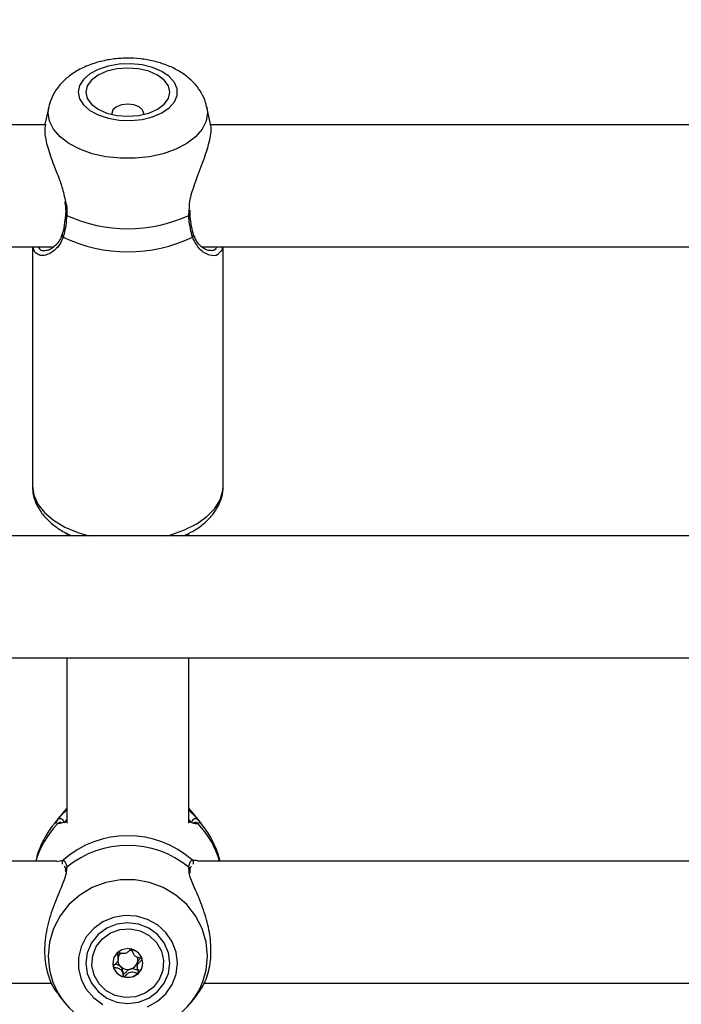
# Model space of a CAD drawing. Units: millimetres. Extents: x 0 to 42, y 0 to 29.8.
# Drawn here: x 16.9 to 17, y 20.5 to 20.6 of the extents above; entities that cross this region are included whole.
import ezdxf

# ---------------------------------------------------------------- set-up
doc = ezdxf.new("R2010")
doc.units = ezdxf.units.MM
doc.styles.add('SLDTEXTSTYLE0', font='TXT', dxfattribs={"width": 0.605})
doc.dimstyles.new('SLDDIMSTYLE0', dxfattribs={"dimtxt": 0.35, "dimasz": 0.3, "dimexe": 0, "dimexo": 0.0625, "dimgap": 0.08750000000000001, "dimtad": 1, "dimdec": 0, "dimlfac": 100, "dimrnd": 1e-09, "dimzin": 12, "dimdsep": 46, "dimtxsty": 'SLDTEXTSTYLE0', "dimsah": 1, "dimcen": 0.09, "dimadec": 0, "dimazin": 3, "dimtfac": 1, "dimtofl": 0, "dimtmove": 0, "dimatfit": 3, "dimfxl": 0, "dimfrac": 2, "dimtolj": 1, "dimtzin": 12, "dimarcsym": 0})

# ---------------------------------------------------------------- blocks, each defined once
blk = doc.blocks.new('_D')
at = {"color": 179, "linetype": 'Continuous', "lineweight": 50}
for p, q in [((6.898286312141957, 25.28207152044381), (3.281466894552344, 25.28207152044388)), ((3.380526894552344, 25.28207152044388), (3.380526894552177, 15.05737899591547)), ((17.21664553607847, 15.05737899591525), (3.281466894552177, 15.05737899591547))]:
    blk.add_line(p, q, dxfattribs=at)
for points in [[(3.380526894552344, 25.28207152044388), (3.280526894552339, 24.98207152044388), (3.48052689455234, 24.98207152044388)], [(3.380526894552177, 15.05737899591547), (3.480526894552182, 15.35737899591547), (3.280526894552182, 15.35737899591547)]]:
    blk.add_solid(points, dxfattribs=at)
at = {"color": 179, "linetype": 'Continuous', "lineweight": 50, "insert": (2.929353208915129, 19.7312530486814), "char_height": 0.35, "attachment_point": 1, "rotation": 89.99999999999949, "style": 'SLDTEXTSTYLE0'}
blk.add_mtext('1022', dxfattribs=at)
blk = doc.blocks.new('_D_1')
at = {"color": 179, "linetype": 'Continuous', "lineweight": 50}
for p, q in [((6.963331187096347, 23.44644200910483), (6.963331187096347, 25.94633680814097)), ((18.68100553607855, 20.47369968448737), (18.68100553607855, 25.94633680814097)), ((6.963331187096347, 25.84727680814097), (18.68100553607855, 25.84727680814097))]:
    blk.add_line(p, q, dxfattribs=at)
for points in [[(6.963331187096347, 25.84727680814097), (7.263331187096347, 25.74727680814097), (7.263331187096347, 25.94727680814097)], [(18.68100553607855, 25.84727680814097), (18.38100553607855, 25.94727680814097), (18.38100553607855, 25.74727680814097)]]:
    blk.add_solid(points, dxfattribs=at)
at = {"color": 179, "linetype": 'Continuous', "lineweight": 50, "insert": (12.38369615208917, 26.29845049377809), "char_height": 0.35, "attachment_point": 1, "style": 'SLDTEXTSTYLE0'}
blk.add_mtext('1172', dxfattribs=at)
blk = doc.blocks.new('_D_2')
at = {"color": 179, "linetype": 'Continuous', "lineweight": 50}
for p, q in [((5.458997785332989, 23.44280585328345), (5.458997785332989, 26.54633680814153)), ((20.18360553607856, 20.47369968448742), (20.18360553607856, 26.54633680814153)), ((20.18360553607856, 26.44727680814152), (5.458997785332989, 26.44727680814152))]:
    blk.add_line(p, q, dxfattribs=at)
for points in [[(5.458997785332989, 26.44727680814152), (5.758997785332989, 26.34727680814152), (5.758997785332989, 26.54727680814153)], [(20.18360553607856, 26.44727680814152), (19.88360553607856, 26.54727680814153), (19.88360553607856, 26.34727680814152)]]:
    blk.add_solid(points, dxfattribs=at)
at = {"color": 179, "linetype": 'Continuous', "lineweight": 50, "insert": (12.38282945120749, 26.89845049377864), "char_height": 0.35, "attachment_point": 1, "style": 'SLDTEXTSTYLE0'}
blk.add_mtext('1472', dxfattribs=at)
blk = doc.blocks.new('_D_3')
at = {"color": 179, "linetype": 'Continuous', "lineweight": 50}
for p, q in [((6.898286312141957, 23.78207152044381), (4.118602189304321, 23.78207152044381)), ((4.21766218930432, 23.78207152044381), (4.217662189304322, 17.09286506768338)), ((17.23349553607855, 17.09286506768338), (4.118602189304322, 17.09286506768338))]:
    blk.add_line(p, q, dxfattribs=at)
for points in [[(4.21766218930432, 23.78207152044381), (4.117662189304321, 23.48207152044381), (4.31766218930432, 23.48207152044381)], [(4.217662189304322, 17.09286506768338), (4.317662189304322, 17.39286506768338), (4.117662189304323, 17.39286506768338)]]:
    blk.add_solid(points, dxfattribs=at)
at = {"color": 179, "linetype": 'Continuous', "lineweight": 50, "insert": (3.766488503667202, 20.10861414858142), "char_height": 0.35, "attachment_point": 1, "rotation": 90.00000000000041, "style": 'SLDTEXTSTYLE0'}
blk.add_mtext('669', dxfattribs=at)

msp = doc.modelspace()

# ---------------------------------------------------------------- linework, layer by layer
for p, q in [((16.92069739322578, 20.58495851807706), (16.92021197299873, 20.5827203785669)), ((16.92061752300178, 20.58421933107488), (16.92070836048042, 20.58500661902539)), ((16.94189471225654, 20.58274109118096), (16.94141358356391, 20.58495851807706)), ((16.92895549755012, 20.58414184503667), (16.92896861057197, 20.58400821142308)), ((16.92028159122383, 20.58263968877904), (16.83931464176094, 20.58263968877904)), ((17.02028173427497, 20.58263968877904), (16.94188112239753, 20.58263968877904)), ((16.93903655033027, 20.57076152615659), (16.93910116176521, 20.57137217574231)), ((16.9392129800788, 20.57093890957944), (16.93921202640449, 20.57094440810792)), ((16.93924445133125, 20.57094738834016), (16.93922251682197, 20.57145264201276)), ((16.84079808216011, 20.56663968615644), (16.92135328273689, 20.56663968615644)), ((16.91855544071113, 20.56663968615644), (16.91855544071113, 20.53532038085572)), ((16.94079321842109, 20.56663968615644), (17.02135318736946, 20.56663968615644)), ((16.94355553607856, 20.53532038085572), (16.94355553607856, 20.56663968615644)), ((16.92305559139167, 20.52918272667043), (16.92305559139167, 20.52877608888261)), ((16.9390556238166, 20.52877608888261), (16.9390556238166, 20.52913757615201)), ((17.04720562915718, 20.52877608888261), (16.84355563144599, 20.52877608888261)), ((16.8393606565467, 20.51277610116117), (17.04720562915718, 20.51277610116117)), ((16.92305559139167, 20.51277610116117), (16.92305559139167, 20.49111008845679)), ((16.9390556238166, 20.49111008845679), (16.9390556238166, 20.51277610116117)), ((16.92305559139167, 20.49310783498399), (16.92275351505195, 20.49274517052285)), ((16.93935746173774, 20.49274517052285), (16.9390556238166, 20.49310783498399)), ((16.92275351505195, 20.49274517052285), (16.92135519008552, 20.4909832125198)), ((16.94075578670417, 20.4909832125198), (16.93935746173774, 20.49274517052285)), ((16.92183321933662, 20.49154817514531), (16.92143720607673, 20.49108525567166)), ((16.92208594303047, 20.491088429619), (16.92185944538032, 20.49104435198419)), ((16.92239874820625, 20.49119218640439), (16.92240756969367, 20.49118722431771)), ((16.93970674495613, 20.4911942576658), (16.93968147258674, 20.49119795315377)), ((16.94025153140937, 20.49104435198419), (16.93998974780952, 20.49105871670358)), ((16.94074434261237, 20.49099787526242), (16.94027775745307, 20.49154817514531)), ((16.92175764064704, 20.48616730623357), (16.83924859981452, 20.48616730623357)), ((16.92177957515632, 20.48611711167209), (16.92193597774421, 20.48615201764218)), ((16.92193597774421, 20.48615201764218), (16.92258900623237, 20.48629797451608)), ((16.923074664878, 20.48535306208245), (16.9230164907447, 20.4850256537687)), ((16.93907779674446, 20.48484703354947), (16.93903655033027, 20.48535306208245)), ((16.93952197055732, 20.48629797451608), (16.9398838899604, 20.48629204385392)), ((17.02175754527961, 20.48616730623357), (16.94035357456123, 20.48616730623357)), ((16.92288607578193, 20.48493351988904), (16.92289608936225, 20.48476319216601)), ((16.92290395717536, 20.4849365299236), (16.92290109615242, 20.48495501481406)), ((16.93922895412361, 20.48458157681338), (16.9392108343116, 20.48495864324681)), ((16.92980593662178, 20.47333786093108), (16.92980593662178, 20.47373506628387)), ((16.9323052785865, 20.47272615336291), (16.9323052785865, 20.47232895546071)), ((16.93232792835151, 20.4729054441344), (16.93230694751655, 20.47272595219724)), ((16.83990639667427, 20.47016730361096), (16.92109292964851, 20.47016730361096)), ((16.94107407550727, 20.47016730361096), (17.02109283428108, 20.47016730361096)), ((16.92196172695076, 20.46863536738269), (16.92275351505195, 20.46763757817857)), ((16.93935746173774, 20.46763757817857), (16.94013422946846, 20.46861612998359))]:
    msp.add_line(p, q)
at = {"flags": 128}
for points in [[(16.92455691318428, 20.58692696147077), (16.92473191242134, 20.58606734328382), (16.92524808864509, 20.58525406770818), (16.92607730846321, 20.58453097396009), (16.92717474918281, 20.58393705837838), (16.92848152141487, 20.58350431375615), (16.92992705325996, 20.58325609021298), (16.93143338184272, 20.58320576899163), (16.93291944484626, 20.58335606210343), (16.93430489520942, 20.5836988633167), (16.93551510791694, 20.58421568029038), (16.93648523311531, 20.58487867765538), (16.93716234187995, 20.58565209262483), (16.93751019458686, 20.5864942317497), (16.93751019458686, 20.587359706093), (16.93716234187995, 20.58820184521787), (16.93648523311531, 20.58897526018731), (16.93551510791694, 20.58963824265115), (16.93430489520942, 20.590155074526), (16.93291944484626, 20.59049787573926), (16.93143338184272, 20.5906481539499), (16.92992705325996, 20.59059783272855), (16.92848152141487, 20.59034960918538), (16.92717474918281, 20.58991687946431), (16.92607730846321, 20.58932294898145), (16.92524808864509, 20.58859987013452), (16.92473191242134, 20.58778657965772), (16.92455691318428, 20.58692696147077)], [(16.92555564861213, 20.58692696147077), (16.92574304561531, 20.58611048214547), (16.92629236202156, 20.58534962885491), (16.92716640453254, 20.58469627254121), (16.92830556850349, 20.584194937874), (16.92963212947761, 20.58387979321591), (16.93105548839485, 20.58377229623906), (16.93247908573066, 20.58387979321591), (16.93380564670478, 20.584194937874), (16.93494457225715, 20.58469627254121), (16.93581861476813, 20.58534962885491), (16.93636816959297, 20.58611048214547), (16.93655556659614, 20.58692696147077), (16.93636816959297, 20.58774345569722), (16.93581861476813, 20.58850429408662), (16.93494457225715, 20.58915765040032), (16.93380564670478, 20.58965898506753), (16.93247908573066, 20.58997414462678), (16.93105548839485, 20.59008164160363), (16.92963212947761, 20.58997414462678), (16.92830556850349, 20.58965898506753), (16.92716640453254, 20.58915765040032), (16.92629236202156, 20.58850429408662), (16.92574304561531, 20.58774345569722), (16.92555564861213, 20.58692696147077)], [(16.94140523891365, 20.58499557726495), (16.94149345378791, 20.58421933107488), (16.94131583194648, 20.58311923794858), (16.94078868846809, 20.58205659144036), (16.93993014316474, 20.58106761627309), (16.9387692831031, 20.58018595926873), (16.93734568576728, 20.5794416462671), (16.93570822696601, 20.57886003904454), (16.93391198139106, 20.57846092634313), (16.93201869945441, 20.57825792782418), (16.93009251575386, 20.57825792782418), (16.92819899539863, 20.57846092634313), (16.92640298824226, 20.57886003904454), (16.92476529102241, 20.5794416462671), (16.92334193210517, 20.58018595926873), (16.92218107204353, 20.58106761627309), (16.92132252674018, 20.58205659144036), (16.92079538326179, 20.58311923794858), (16.92061752300178, 20.58421933107488), (16.92061752300178, 20.58421933107488)], [(16.9331426046363, 20.58400821142308), (16.93315547923957, 20.58414184503667), (16.93299573879157, 20.58460279755704), (16.93254035930549, 20.58499356560819), (16.931859197425, 20.58525466375462), (16.93105548839485, 20.58534636550061), (16.93025201778327, 20.58525466375462), (16.9295706174842, 20.58499356560819), (16.92911547641669, 20.58460279755704), (16.92895549755012, 20.58414184503667), (16.92895549755012, 20.58414184503667)], [(16.91855544071113, 20.53532038085572), (16.91873544673835, 20.53410869293324), (16.91926950435554, 20.53293187372796), (16.92014283161079, 20.53182376377694), (16.92133015613472, 20.53081623666398), (16.92279714565193, 20.52993829004876), (16.92450160007392, 20.52921516649835), (16.92594951610481, 20.52877608888261)], [(16.93616146068489, 20.52877608888261), (16.93668312053596, 20.52891836516969), (16.93848842601692, 20.52955597095601), (16.94007987003242, 20.53035938196294), (16.94141191463386, 20.53130553119294), (16.94244593601142, 20.53236717932336), (16.94315213184272, 20.53351377897374), (16.94351047496711, 20.53471235387437), (16.94355553607856, 20.53532038085572)], [(16.94149345378791, 20.47371255807988), (16.94131583194648, 20.47555417769066), (16.94078868846809, 20.47733308576457), (16.93993014316474, 20.47898870163075), (16.9387692831031, 20.48046464674584), (16.93734568576728, 20.48171065949313), (16.93570822696601, 20.48268430136554), (16.93391198139106, 20.48335241727941), (16.93201869945441, 20.48369226806275), (16.93009251575386, 20.48369226806275), (16.92819899539863, 20.48335241727941), (16.92640298824226, 20.48268430136554), (16.92476529102241, 20.48171065949313), (16.92334193210517, 20.48046464674584), (16.92218107204353, 20.47898870163075), (16.92132252674018, 20.47733308576457), (16.92079538326179, 20.47555417769066), (16.92061752300178, 20.47371255807988), (16.92079538326179, 20.47187093101851), (16.92124337177192, 20.47029449247233)], [(16.937554302024, 20.47278927468173), (16.93737906436836, 20.4742283245217), (16.9368628881446, 20.47558979146592), (16.93603390674507, 20.4768002872955), (16.93493622760688, 20.47779454492442), (16.93362945537483, 20.47851897232644), (16.93218392352973, 20.47893450610749), (16.93067759494697, 20.47901874237172), (16.92919177036201, 20.47876715861671), (16.92780608158027, 20.47819329999797), (16.92659586887275, 20.47732810877673), (16.92562598209297, 20.47621822558753), (16.92494887332832, 20.47492349349372), (16.92460078220283, 20.47351370208375), (16.92460078220283, 20.47206485473029), (16.92494887332832, 20.47065506332032), (16.92562598209297, 20.46936032377593), (16.92659586887275, 20.46825044058673), (16.92780608158027, 20.46738524936549)], [(16.93655556659614, 20.47278927468173), (16.93636816959297, 20.47415612094514), (16.93581861476813, 20.47542982004992), (16.93494457225715, 20.47652356528155), (16.93380564670478, 20.47736282848231), (16.93247908573066, 20.47789041154496), (16.93105548839485, 20.47807035796754), (16.92963212947761, 20.47789041154496), (16.92830556850349, 20.47736282848231), (16.92716640453254, 20.47652356528155), (16.92629236202156, 20.47542982004992), (16.92574304561531, 20.47415612094514), (16.92555564861213, 20.47278927468173), (16.92574304561531, 20.47142242841832), (16.92629236202156, 20.47014873676412), (16.92716640453254, 20.46905498408191), (16.92830556850349, 20.46821572088115), (16.92963212947761, 20.46768814526908), (16.93105548839485, 20.46750819139592), (16.93247908573066, 20.46768814526908), (16.93380564670478, 20.46821572088115), (16.93494457225715, 20.46905498408191), (16.93581861476813, 20.47014873676412), (16.93636816959297, 20.47142242841832), (16.93655556659614, 20.47278927468173)], [(16.93438452701484, 20.46960351072661), (16.93331498126899, 20.4688320031058), (16.93206233005439, 20.46838110141866), (16.93072813968574, 20.4682873135101), (16.92942041377937, 20.46855825387351), (16.92824524860297, 20.46917196564786), (16.92729777316962, 20.47007873110883), (16.92665451984321, 20.47120508753173), (16.92636817912971, 20.47245978020541), (16.92646116237556, 20.47374117575995), (16.92692679386055, 20.47494545035474), (16.92772644977485, 20.47597503863685), (16.92879623393928, 20.47674654625766), (16.93004888515388, 20.47719745539538), (16.93138307552253, 20.47729123585336), (16.93269056301033, 20.47702029548995), (16.93386572818672, 20.4764065837156), (16.93481344203865, 20.47549981825463), (16.93545645694648, 20.47437346928231), (16.93574303607856, 20.47311876915805), (16.93564981441413, 20.47183737360351), (16.93518442134773, 20.47063309900872), (16.93438452701484, 20.46960351072661)], [(16.92965668659126, 20.47412797265164), (16.92922967891609, 20.47351205550544), (16.92908042888557, 20.47278610073439), (16.92923206310188, 20.47206062280051), (16.92966145496284, 20.47144608401172), (16.93030280094062, 20.4710360264074), (16.93105882625495, 20.47089288585298), (16.93181437473213, 20.47103846274726), (16.93245452861701, 20.47145057671182), (16.93288153629219, 20.47206649385802), (16.93303054790412, 20.47279245607965), (16.93287891368782, 20.47351792656295), (16.93244976024543, 20.47413247280232), (16.93180817584907, 20.47454252295606), (16.93105215053474, 20.47468566351048), (16.93029660205757, 20.47454009406678), (16.92965668659126, 20.47412797265164)], [(16.94093960742866, 20.47049144111983), (16.94131583194648, 20.47187093101851), (16.94149345378791, 20.47371255807988)], [(16.93362945537483, 20.4670595844876), (16.93493622760688, 20.46778400443904), (16.93603390674507, 20.46877826206796), (16.9368628881446, 20.46998875789754), (16.93737906436836, 20.47135022484176), (16.937554302024, 20.47278927468173)]]:
    msp.add_lwpolyline(points, dxfattribs=at)
for centre, radius, start, end in [((16.92311356941708, 20.5709771615371), 0.0002191168192781526, 190.319072829008, 259.772820943403), ((16.93105560760414, 20.58828039832227), 0.01925113837556941, 245.5077653369492, 294.4922346630524), ((16.93901034359898, 20.57096402430365), 0.000204186905378902, 277.3740693376907, 352.9348020414135), ((16.92278332844911, 20.56821324998034), 0.0003421180855514915, 166.8021119266804, 235.3892970534357), ((16.93105548839485, 20.58556364193747), 0.01955933351707093, 244.3507052493709, 295.6492947506213), ((16.93932921620426, 20.56821243371924), 0.0003405567388642324, 304.4716066146165, 13.9166216386667), ((16.92219328337443, 20.49119654011286), 0.0005032825323479133, 9.197225259044924, 135.6785506317412), ((16.93991791630697, 20.49119670167357), 0.0005030101905218953, 44.32602212833051, 166.7622135974772), ((16.93039977669581, 20.48281453326055), 0.01186031935498798, 136.060755464078, 163.5792861518863), ((16.92223293962459, 20.4907284934997), 0.0004891467394577291, 66.91454380122121, 139.7792994960583), ((16.93987818253417, 20.49072933219073), 0.0004884944757970094, 40.1565984485861, 110.6351052886458), ((16.93171120009388, 20.48281453326055), 0.01186031935498798, 16.42071384811372, 43.93924453592199), ((16.93105548839485, 20.47660961218424), 0.01286645580105573, 48.85038585983992, 131.149614140172), ((16.93105560760414, 20.4756483358535), 0.01256491774651636, 50.56691035007133, 129.4330896499287), ((16.9229478663668, 20.48593671702672), 0.0005092028767580458, 134.80925642245, 201.128937031505), ((16.92332996531981, 20.48500487218512), 0.0004317574784464897, 126.2496839012149, 186.6310466150619), ((16.93878221963315, 20.48500547686336), 0.000430696631091121, 353.7513752205349, 53.8067874329131), ((16.93916335320316, 20.48593656096642), 0.0005091425739278893, 338.8872674366172, 45.22250349890417), ((16.93099323131732, 20.47321606771128), 0.001257011150077666, 134.0519418314626, 160.828165173419), ((16.93105948834535, 20.47314228415006), 0.001352153251377279, 61.41843380870799, 79.98558823705078), ((16.93115900958259, 20.47323052409897), 0.001213279881852537, 344.4585846558227, 16.32078949669726), ((16.93090183372911, 20.47283322609995), 0.001821404853022024, 179.9941546370931, 195.7272127708072), ((16.93100865572585, 20.47288299071646), 0.001937809473335704, 196.2874232854613, 256.2375519713577), ((16.93097249817994, 20.47323214284078), 0.00123326239348644, 172.207745629443, 226.6635112124637), ((16.9310552255946, 20.47331888714452), 0.001353129096687735, 226.6364290952853, 284.6886823713334), ((16.93108697035335, 20.47326345749136), 0.001291568936203358, 283.9499496452267, 343.9072782272132), ((16.93117078557567, 20.47284035426974), 0.001859775286030788, 313.6513132625732, 359.7861202915652), ((16.93105599320896, 20.47296625080208), 0.002030109336592177, 255.498903792005, 313.5428280920665), ((16.93105340881843, 20.474201310052), 0.01055935843007087, 201.7147701739675, 339.431027470816)]:
    msp.add_arc(centre, radius, start, end)
for points, knots in [([(16.94136327724372, 20.58501417391412), (16.94132883146746, 20.58520534921556), (16.94121438923674, 20.58584050772636), (16.94072009282217, 20.58683668999601), (16.93993105210014, 20.58796029165021), (16.93889378669975, 20.58895132792063), (16.93763260001507, 20.58980803840269), (16.93615040048843, 20.59050736941771), (16.93448881596529, 20.59102011068572), (16.93271060684203, 20.59132486859536), (16.93088083293121, 20.59141320101055), (16.92904927234204, 20.59128302707148), (16.92725785675228, 20.59093021451517), (16.92554586488469, 20.59034484485991), (16.92403577589611, 20.58954848274266), (16.92278060450858, 20.58858055036881), (16.92181632208726, 20.58750099365525), (16.92109519756235, 20.5863215969189), (16.92084257758032, 20.58546179906069), (16.92071956615364, 20.58504312687032)], [0, 0, 0, 0, 0.02323397697941511, 0.07719228428884108, 0.1317350043473784, 0.1883640167128014, 0.2481646893549054, 0.3112138273009996, 0.3762663635795294, 0.4415034501047392, 0.5065961039508325, 0.571891231576803, 0.6378761413847811, 0.7051820366470931, 0.774358768248867, 0.8351860219042677, 0.8928179582043865, 0.9478084996625056, 1, 1, 1, 1]), ([(16.92028802852546, 20.58270668439977), (16.92022341226324, 20.58236862008444), (16.92007970919062, 20.58161678333023), (16.92053097654865, 20.57969998128383), (16.92136387898897, 20.57728844388637), (16.92239378600965, 20.5748528296127), (16.9227613972079, 20.57320121726714), (16.92290419559394, 20.57255964927785)], [0, 0, 0, 0, 0.1705908203925729, 0.3793847587127988, 0.5945473362599465, 0.8425021156287705, 1, 1, 1, 1]), ([(16.93910116176521, 20.57137217574231), (16.93912370712736, 20.57194429145976), (16.93914701979293, 20.57253587842548), (16.93948871474859, 20.57394028505371), (16.94010456171509, 20.57574157827603), (16.94113704918046, 20.57832654423627), (16.94185461857326, 20.5807176433163), (16.94206746955257, 20.58223601336947), (16.94187663243388, 20.58266108575312), (16.94184631328498, 20.58272861890904)], [0, 0, 0, 0, 0.1301437552897813, 0.1345730364495186, 0.315479195132345, 0.5366443013137832, 0.747095109377757, 0.9598198658142221, 1, 1, 1, 1]), ([(16.92277616481697, 20.57256818764321), (16.92280033615926, 20.57245175495123), (16.92290599894033, 20.57194278023672), (16.92295122954376, 20.5713779560446), (16.92289243305689, 20.57098488157549), (16.92288583736335, 20.57094078712575)], [0, 0, 0, 0, 0.2084465664677175, 0.9112048330820737, 1, 1, 1, 1]), ([(16.92290419559394, 20.57255964927785), (16.92294399766155, 20.57241314375463), (16.92311025143508, 20.57180118820708), (16.92309003862795, 20.57121067060073), (16.923074664878, 20.57076152615659)], [0, 0, 0, 0, 0.2394054989769142, 1, 1, 1, 1]), ([(16.923074664878, 20.57076152615659), (16.92298207377142, 20.5699034895364), (16.92287082242604, 20.56887252952408), (16.92262948574391, 20.56806681868274), (16.92258900623237, 20.56793167643659)], [0, 0, 0, 0, 0.8322695448313183, 1, 1, 1, 1]), ([(16.92289465885078, 20.57093688302151), (16.92289246450941, 20.57088398465678), (16.92287201451316, 20.57039100240032), (16.92280209961228, 20.56995347296424), (16.92273968677436, 20.56956289165132)], [0, 0, 0, 0, 0.1073027762131827, 1, 1, 1, 1]), ([(16.93952197055732, 20.56793167643659), (16.93933988256581, 20.56865554096302), (16.93912113539355, 20.56952513877089), (16.93904869105851, 20.5705840640531), (16.93903655033027, 20.57076152615659)], [0, 0, 0, 0, 0.8324130073525591, 1, 1, 1, 1]), ([(16.93935317020332, 20.56965307347886), (16.93935141321665, 20.56966128977962), (16.93927188690425, 20.57003318338027), (16.93924511801929, 20.57049178298684), (16.93921894054328, 20.57094025068395)], [0, 0, 0, 0, 0.02209314906747232, 1, 1, 1, 1]), ([(16.92273968677436, 20.56956289165132), (16.92273610065632, 20.56953240668446), (16.92268001079045, 20.5690555964728), (16.92256981535791, 20.56861952920256), (16.92245199909113, 20.56830124445175), (16.92244857768928, 20.56829200141541)], [0, 0, 0, 0, 0.06219400880967826, 0.9727659750360597, 1, 1, 1, 1]), ([(16.93966406803047, 20.56829541378133), (16.93964641129785, 20.56834909715728), (16.93951789428623, 20.56873983915934), (16.93942945712988, 20.56923013690373), (16.93935317020332, 20.56965307347886)], [0, 0, 0, 0, 0.1373882911589097, 1, 1, 1, 1]), ([(16.92258900623237, 20.56793167643659), (16.92245637792044, 20.5676115038791), (16.9221860010071, 20.56695879808368), (16.92137025772033, 20.56604813072429), (16.92042748028448, 20.56553444945474), (16.91955371401147, 20.56547004324646), (16.91921480551894, 20.56570455376777), (16.91904992084419, 20.56581864707582)], [0, 0, 0, 0, 0.1559908729679068, 0.3180039776573438, 0.6354138948440061, 0.8226227353516017, 1, 1, 1, 1]), ([(16.92242759685432, 20.56830983810536), (16.92239196831478, 20.56817356567576), (16.92227571205283, 20.56772890744737), (16.92188147620723, 20.56714447246556), (16.92131673226028, 20.56655719862549), (16.92068716164327, 20.56619401943907), (16.92038371357405, 20.56616625240748), (16.92024034480964, 20.56615313344113)], [0, 0, 0, 0, 0.08846734101522409, 0.2886697715723747, 0.5183610616550525, 0.7724421853822026, 1, 1, 1, 1]), ([(16.94310063342964, 20.56596622817628), (16.94301704359418, 20.56584411483327), (16.94273572873077, 20.56543315220582), (16.94177393915363, 20.5654982932405), (16.94043149954235, 20.56614686350557), (16.93981151073398, 20.56736349767609), (16.93952197055732, 20.56793167643659)], [0, 0, 0, 0, 0.1159897607226825, 0.3903542041341993, 0.7152901003180859, 1, 1, 1, 1]), ([(16.9418677709571, 20.56616326623075), (16.94178871938892, 20.56616058467307), (16.94156914220736, 20.5661531362582), (16.94100668668619, 20.56640756940723), (16.94039061472678, 20.5669422971286), (16.93990743702684, 20.56758533539799), (16.93974171271699, 20.56810808939308), (16.93967884998237, 20.56830638103597)], [0, 0, 0, 0, 0.1422859372619209, 0.3952198014484357, 0.6473770426246279, 0.8662426567886143, 1, 1, 1, 1]), ([(16.91904992084419, 20.56581864707582), (16.91903318816977, 20.56582694658244), (16.91880398692001, 20.56594063177366), (16.91873340417879, 20.56630340081306), (16.91866797428047, 20.56663968615644)], [0, 0, 0, 0, 0.07300428960921992, 1, 1, 1, 1]), ([(16.91937679271614, 20.56663968615644), (16.91940827182306, 20.56655624364095), (16.91952454103989, 20.56624804570032), (16.91986360485111, 20.56613128288588), (16.9201609874577, 20.56616494633853), (16.92023605327522, 20.56617344372384)], [0, 0, 0, 0, 0.217248900944475, 0.8024166516185082, 1, 1, 1, 1]), ([(16.94185203533088, 20.56622272186391), (16.9420344078736, 20.56619820574118), (16.94242618363879, 20.56614553979377), (16.94262565809732, 20.56646756463716), (16.94273227672493, 20.56663968615644)], [0, 0, 0, 0, 0.4655023585752293, 1, 1, 1, 1]), ([(16.94344037990486, 20.56663968615644), (16.94343725988745, 20.56653458372675), (16.94342659786964, 20.56617541778981), (16.94323568185181, 20.56605289630254), (16.94310063342964, 20.56596622817628)], [0, 0, 0, 0, 0.2926291690832027, 1, 1, 1, 1]), ([(16.91855544071113, 20.53532038085572), (16.9185690461996, 20.53503248473334), (16.91860321677967, 20.53430942524753), (16.91893534853782, 20.53317909291082), (16.91957831801833, 20.53198614366416), (16.92049377970791, 20.53088438907466), (16.92168359037528, 20.52989789243041), (16.92279477773862, 20.5291848809369), (16.92356240251794, 20.5288668070523), (16.92378133754645, 20.52877608888261)], [0, 0, 0, 0, 0.1041179395076589, 0.2614952336991466, 0.4199298233320224, 0.5834616713998338, 0.753823772174151, 0.9297878326624072, 1, 1, 1, 1]), ([(16.93834990482246, 20.52877608888261), (16.93878413935806, 20.52897936525518), (16.93976796714902, 20.52943992038881), (16.94105380278529, 20.53036850014433), (16.94215180673255, 20.53146986993164), (16.94293799715001, 20.53265595085616), (16.94340474600028, 20.53390234488487), (16.94360316105066, 20.53484244323737), (16.94354359994415, 20.535351062884), (16.94353693942939, 20.5354079400789)], [0, 0, 0, 0, 0.1432421757404626, 0.3245380589938726, 0.5059400575668875, 0.6641666516724605, 0.8165559507360386, 0.9794860796054582, 1, 1, 1, 1]), ([(16.92183321933662, 20.49154817514531), (16.92204496014628, 20.49180118579681), (16.92226202711238, 20.49206056071183), (16.92274159109027, 20.49256625169685), (16.9229046517069, 20.49271229477203), (16.92305559139167, 20.49284748189561)], [0, 0, 0, 0, 0.7471642407771093, 0.7659585092734081, 1, 1, 1, 1]), ([(16.9390556238166, 20.49286114626042), (16.93936812138162, 20.49254547658826), (16.93992543325218, 20.49198250754413), (16.94017022573657, 20.49168073631556), (16.94027775745307, 20.49154817514531)], [0, 0, 0, 0, 0.5607229659597677, 1, 1, 1, 1]), ([(16.92305559139167, 20.49160301886909), (16.92294989411991, 20.49148342922796), (16.92279533949863, 20.49130856064919), (16.92272080871732, 20.49121782287393), (16.92269724826728, 20.49118913911693)], [0, 0, 0, 0, 0.6838829592471471, 1, 1, 1, 1]), ([(16.93941396694099, 20.49118913911693), (16.93933592015127, 20.49129088577165), (16.93925731100538, 20.49139336554889), (16.93905705640323, 20.49160991864426), (16.9390556238166, 20.49161146782748)], [0, 0, 0, 0, 0.992846173728561, 1, 1, 1, 1]), ([(16.92145031909858, 20.49108629130237), (16.92140359993339, 20.4910335111497), (16.92090636008639, 20.49047176320477), (16.92015495126602, 20.489241048368), (16.91936988223456, 20.48763751681875), (16.91910588671107, 20.48657073129574), (16.91900605182563, 20.48616730623357)], [0, 0, 0, 0, 0.03808031782967437, 0.4052951574241205, 0.7751011492794847, 1, 1, 1, 1]), ([(16.92185944538032, 20.49104435198419), (16.92174406720164, 20.49113892731721), (16.92160546378688, 20.49125254034402), (16.9218005324398, 20.49150574639108), (16.92183321933662, 20.49154817514531)], [0, 0, 0, 0, 0.8324338824864931, 1, 1, 1, 1]), ([(16.92305559139167, 20.49131420456282), (16.92297380642431, 20.49128496898531), (16.92245778728081, 20.49110050822002), (16.922255863491, 20.49109394913811), (16.92208594303047, 20.491088429619)], [0, 0, 0, 0, 0.1584921187319955, 1, 1, 1, 1]), ([(16.93998974780952, 20.49105871670358), (16.93993684900037, 20.49105907497366), (16.93974650609608, 20.49106036411739), (16.93945304252896, 20.49117548841456), (16.93910036543299, 20.49129860104643), (16.9390556238166, 20.49131421946399)], [0, 0, 0, 0, 0.2515243169280484, 0.9050462525755687, 1, 1, 1, 1]), ([(16.94027775745307, 20.49154817514531), (16.94037715237956, 20.49136389937259), (16.94049657594069, 20.49114249099909), (16.94028672560162, 20.49105844706861), (16.94025153140937, 20.49104435198419)], [0, 0, 0, 0, 0.8322890856099859, 1, 1, 1, 1]), ([(16.94312304477607, 20.48616730623357), (16.94310284784235, 20.48627271357712), (16.94295680116851, 20.48703492788827), (16.942388827253, 20.48837079107207), (16.94160492641777, 20.48989005790659), (16.94094883248721, 20.49069306951619), (16.94071382503425, 20.49098070167415)], [0, 0, 0, 0, 0.05935230666340952, 0.4291843055292744, 0.7955385102388213, 0.9999999999999999, 0.9999999999999999, 0.9999999999999999, 0.9999999999999999]), ([(16.92258900623237, 20.48629797451608), (16.92277093229891, 20.48613935249427), (16.92298948881323, 20.48594879224725), (16.92306243840152, 20.48543857531756), (16.923074664878, 20.48535306208245)], [0, 0, 0, 0, 0.8323982797732605, 0.9999999999999999, 0.9999999999999999, 0.9999999999999999, 0.9999999999999999]), ([(16.92273849468147, 20.4854737689387), (16.92274971006047, 20.48546017170939), (16.92277345714064, 20.48543138137651), (16.92289227393499, 20.48520944129381), (16.92289849653066, 20.48496321903729), (16.92289871196662, 20.4849546944391)], [0, 0, 0, 0, 0.4635123148677462, 0.9814259603560733, 0.9999999999999999, 0.9999999999999999, 0.9999999999999999, 0.9999999999999999]), ([(16.93903655033027, 20.48535306208245), (16.93912902682969, 20.48572144355246), (16.9392401400242, 20.48616406456636), (16.93948148967728, 20.48627874028851), (16.93952197055732, 20.48629797451608)], [0, 0, 0, 0, 0.8322728890712068, 1, 1, 1, 1]), ([(16.9392129800788, 20.48495178126208), (16.93921497199913, 20.48497622338269), (16.93923352240159, 20.48520384853849), (16.93933970214953, 20.48544696053856), (16.93936287163159, 20.48546724124), (16.9393739126197, 20.48547690563313)], [0, 0, 0, 0, 0.05924074212914876, 0.5516985769537289, 1, 1, 1, 1]), ([(16.9398838899604, 20.48629204385392), (16.93990625382789, 20.48629294327306), (16.94001686986587, 20.48629739197506), (16.94018346644922, 20.48620812209762), (16.94031638126289, 20.48613690041415)], [0, 0, 0, 0, 0.2021756329519795, 1, 1, 1, 1]), ([(16.9230164907447, 20.4850256537687), (16.92299307763753, 20.48469976742824), (16.92296889495237, 20.48436316935463), (16.92262236021207, 20.48337848446648), (16.92200449064458, 20.48196969802315), (16.92098194339218, 20.47948418925709), (16.92022828468435, 20.47656021193548), (16.92007737407494, 20.47371933856859), (16.92051421820968, 20.47130433552013), (16.92126035400401, 20.46955597181375), (16.92178909071073, 20.46892654221887), (16.92200559596931, 20.46866880558841)], [0, 0, 0, 0, 0.09069858165717065, 0.09367980204541977, 0.2154240802562682, 0.3642609726633664, 0.5058858239540648, 0.6490448501466154, 0.7768953448208826, 0.9086438856142592, 1, 1, 1, 1]), ([(16.94012135486518, 20.4686244969856), (16.94045998308088, 20.46909927189676), (16.94114205479788, 20.47005557300763), (16.9418838428216, 20.47238528328431), (16.94203346880545, 20.47509379386513), (16.94159633948842, 20.4778690067965), (16.94072408028421, 20.48054742154507), (16.93973599260663, 20.48281557416972), (16.93910882757924, 20.48426660330107), (16.93908216324862, 20.48476535830234), (16.93907779674446, 20.48484703354947)], [0, 0, 0, 0, 0.1428465863345871, 0.2877244479127362, 0.434167745423449, 0.5649509355664609, 0.6997199138994421, 0.8550328689884991, 0.9762604360448045, 1, 1, 1, 1]), ([(16.92965668659126, 20.4741721098911), (16.92965160355304, 20.47416523010358), (16.9296404251876, 20.47415010041623), (16.92963618770658, 20.47411036079869), (16.9296480542903, 20.47401377802124), (16.92973156161587, 20.47376376985948), (16.92984515226614, 20.47341452122979), (16.92974845168665, 20.47299593084212), (16.92950841218843, 20.47273294064674), (16.92930457058207, 20.47255383372918), (16.92918546321702, 20.4724384492491), (16.92915289552091, 20.47238318137079), (16.92914538835475, 20.4723574648721), (16.92914785035465, 20.47234377962345), (16.92914861659919, 20.472339520384)], [0, 0, 0, 0, 0.01205753010186794, 0.02651632194232312, 0.0561611295345912, 0.1531161452110817, 0.4060586634305716, 0.5744778798220068, 0.7475439897709255, 0.9016707613450244, 0.9627426781667678, 0.979949922272697, 0.993759844316081, 1, 1, 1, 1]), ([(16.93156355838691, 20.47466600142829), (16.93155911431197, 20.47466675157458), (16.93154642623435, 20.47466889328339), (16.93152359436246, 20.47466373483983), (16.93149655210161, 20.47465059522317), (16.93144926441631, 20.47461818371524), (16.93133536809314, 20.47451133837516), (16.93115497904547, 20.47431879361016), (16.93088181715727, 20.47408819210452), (16.93044634640747, 20.4739931842557), (16.93008159719159, 20.47410273946361), (16.92981762468022, 20.47418129720951), (16.92971378624543, 20.47419333618959), (16.92967351236064, 20.47418469966996), (16.92966203985186, 20.47417611543555), (16.92965668659126, 20.4741721098911)], [0, 0, 0, 0, 0.006242560984260646, 0.01782285390189803, 0.03168067610897097, 0.04835528181419083, 0.09839963717393735, 0.2525495309510684, 0.4256186850673923, 0.5940135633240915, 0.8469493147005164, 0.9439006006283038, 0.979992012846845, 0.9906639452981599, 1, 1, 1, 1]), ([(16.92980402927314, 20.47373526744954), (16.92980461147487, 20.47374023306703), (16.92982253518713, 20.47389310499247), (16.92976683972578, 20.47404299910768), (16.92971295337593, 20.47418802433126)], [0, 0, 0, 0, 0.03248220678840316, 0.9999999999999999, 0.9999999999999999, 0.9999999999999999, 0.9999999999999999]), ([(16.9329623601905, 20.4733272960078), (16.93295911932745, 20.47333441090758), (16.93295204162808, 20.47334994909013), (16.93291046147964, 20.47338079545119), (16.93273252575532, 20.47344073228242), (16.93239966945178, 20.47349396617578), (16.93194017475137, 20.47368565997816), (16.93173913060114, 20.47412628481765), (16.93168235115773, 20.47444562397996), (16.93161932508677, 20.47461630432004), (16.9315871589909, 20.47465615324477), (16.93157100200167, 20.47466289531777), (16.93156355838691, 20.47466600142829)], [0, 0, 0, 0, 0.01110183062848724, 0.02424521440457256, 0.07123963382463179, 0.271812520827647, 0.499987855024172, 0.7282090517635816, 0.928748817395428, 0.975811522676963, 0.9888562340267106, 1, 1, 1, 1]), ([(16.92914861659919, 20.472339520384), (16.92915195425839, 20.47233241780853), (16.92915920001889, 20.4723169987505), (16.92920040075028, 20.47228574446658), (16.92937903048701, 20.4722266683042), (16.92971118664342, 20.47217250179749), (16.93017113066702, 20.47198132228338), (16.93037197524582, 20.47154051552629), (16.9304290062878, 20.47122132557049), (16.93049145782122, 20.47105035373487), (16.93052405384882, 20.47101070701193), (16.93054022550352, 20.47100392944224), (16.93054765682136, 20.4710008149635)], [0, 0, 0, 0, 0.01115303281974817, 0.02421223979364425, 0.07130335886675639, 0.2717484309904401, 0.4999893598198473, 0.7282037049706974, 0.9286799530879307, 0.97575199384657, 0.9888573776689361, 1, 1, 1, 1]), ([(16.93012613277351, 20.47233514689319), (16.92998566897323, 20.4724193974375), (16.92975604755037, 20.47255712495037), (16.92949230313251, 20.47261029678383), (16.92938989620124, 20.47263094239346)], [0, 0, 0, 0, 0.611719057063036, 1, 1, 1, 1]), ([(16.93139833431159, 20.4720099812042), (16.93126286638985, 20.471943672882), (16.93100266194241, 20.47181630900045), (16.93079062845308, 20.47156558642886), (16.93065041283496, 20.47143417509087), (16.93059311304921, 20.47140191954752), (16.93056429165716, 20.47139463973087), (16.93054035386877, 20.47139888474049), (16.9305219437694, 20.47141111486254), (16.93049086590935, 20.47144796517308), (16.93042874330776, 20.47161928331935), (16.93038277308029, 20.47194764356909), (16.9302152873494, 20.47220053166087), (16.93012613277351, 20.47233514689319)], [0, 0, 0, 0, 0.2091507000203726, 0.4017330570215232, 0.4628241111593027, 0.480077816408048, 0.4938847292050468, 0.5032443344813282, 0.5130187808587678, 0.5243924493250407, 0.5714489873045145, 0.7718773797425768, 1, 1, 1, 1]), ([(16.93245452861701, 20.47149470650069), (16.93245961025117, 20.47150158846718), (16.93247079226791, 20.471516732073), (16.93247505931751, 20.4715564628539), (16.93246258065337, 20.47165300516892), (16.93238030960085, 20.47190313302795), (16.93226545031394, 20.47225228309892), (16.93236296849197, 20.47267087070499), (16.93260249747994, 20.47293394056308), (16.93280723468024, 20.47311274383562), (16.93292511759433, 20.47322854047434), (16.93295847350372, 20.47328359069617), (16.93296555446763, 20.47330933266494), (16.93296311729475, 20.47332303835493), (16.9329623601905, 20.4733272960078)], [0, 0, 0, 0, 0.01204456392154134, 0.02650378034494699, 0.05616204619510431, 0.153106395009505, 0.4060751121593085, 0.574509612751685, 0.7475930563294193, 0.9017135914621319, 0.9627288214961609, 0.9799722517878577, 0.9937784088608951, 1, 1, 1, 1]), ([(16.93272322635566, 20.47343256526105), (16.93266597425145, 20.47338256930331), (16.93249690410738, 20.47323492715297), (16.93239519546664, 20.47303660716442), (16.93232792835151, 20.4729054441344)], [0, 0, 0, 0, 0.3386292980897144, 1, 1, 1, 1]), ([(16.93054765682136, 20.4710008149635), (16.9305521013192, 20.47100006070592), (16.93056471118808, 20.47099792073653), (16.93058752154391, 20.47100317895378), (16.93061460237051, 20.47101613007169), (16.9306619629065, 20.47104868947404), (16.93077581137483, 20.47115536302417), (16.93095599414278, 20.47134815083408), (16.93122916502873, 20.47157858921652), (16.93166461665759, 20.47167367206146), (16.93202943232, 20.47156395554422), (16.93229336602971, 20.47148561703364), (16.93239733795205, 20.47147335866632), (16.9324375613855, 20.47148221831529), (16.9324490921415, 20.47149070515763), (16.93245452861701, 20.47149470650069)], [0, 0, 0, 0, 0.006242450689858866, 0.01771099628901378, 0.03167504473983789, 0.04834064520578182, 0.09838411637516949, 0.2524545197165428, 0.4255300569430365, 0.5939219599765209, 0.8468562700119361, 0.9438019172413104, 0.9800037013499088, 0.9905722237253761, 1, 1, 1, 1]), ([(16.93247050266181, 20.47195072673671), (16.93247139607106, 20.47194352997828), (16.93247319921231, 20.47192900497532), (16.93246704755567, 20.47190840916737), (16.93245453771656, 20.4718892310345), (16.93243090017634, 20.47187678945225), (16.93239047708301, 20.47187158070532), (16.93228904167706, 20.47188382511123), (16.9320295907636, 20.47196114382167), (16.93171404123868, 20.47205789110364), (16.93146584346649, 20.4720202260121), (16.93139833431159, 20.4720099812042)], [0, 0, 0, 0, 0.01962252416083711, 0.03960355547013276, 0.05720769234309981, 0.08002652141495038, 0.1073022295398483, 0.1630888610725745, 0.3456681613240762, 0.8220234248729268, 1, 1, 1, 1])]:
    msp.add_open_spline(points, degree=3, knots=knots)

# ---------------------------------------------------------------- dimensions: what is measured, and where the dimension line sits
at = {"color": 179, "linetype": 'Continuous', "lineweight": 50}
for base, p1, p2, picture, middle in [((5.458997785332989, 26.44727680814152), (20.18360553607856, 20.37463968448742), (5.458997785332989, 23.34374585328345), '_D_2', (12.82130166070577, 26.44727680814152)), ((18.68100553607855, 25.84727680814097), (6.963331187096347, 23.34738200910483), (18.68100553607855, 20.37463968448737), '_D_1', (12.82216836158745, 25.84727680814097))]:
    dim = msp.add_linear_dim(base=base, p1=p1, p2=p2, dimstyle='SLDDIMSTYLE0', dxfattribs=at)
    dim.commit()
    dim.dimension.update_dxf_attribs({"geometry": picture, "text_midpoint": middle, "dimtype": 160})
for base, p1, p2, picture, middle in [((3.380526894552176, 15.05737899591547), (6.997346312141957, 25.28207152044381), (17.31570553607848, 15.05737899591524), '_D', (3.380526894552259, 20.16972525817967)), ((4.217662189304322, 17.09286506768338), (6.997346312141957, 23.78207152044381), (17.33255553607855, 17.09286506768338), '_D_3', (4.217662189304322, 20.4374682940636))]:
    dim = msp.add_linear_dim(base=base, p1=p1, p2=p2, angle=90.0000000000002, dimstyle='SLDDIMSTYLE0', dxfattribs=at)
    dim.commit()
    dim.dimension.update_dxf_attribs({"geometry": picture, "text_midpoint": middle, "dimtype": 160})

doc.saveas('drawing.dxf')
